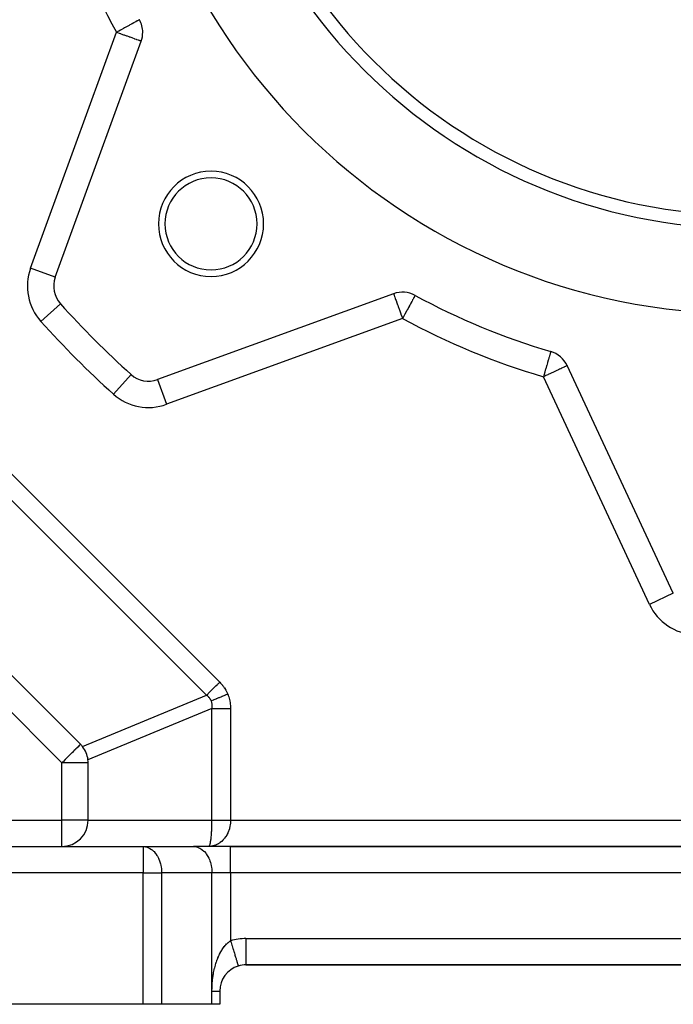
# Model space of a CAD drawing. Extents: x 24 to 1227, y -704 to 283.
# Drawn here: x 840 to 890, y -318 to -243 of the extents above; entities that cross this region are included whole.
import ezdxf

# ---------------------------------------------------------------- set-up
doc = ezdxf.new("R2010")
doc.units = 0
doc.linetypes.add('DASHED', pattern=[11.05, 8.7, -2.35])
doc.layers.get('0').update_dxf_attribs({"linetype": 'CONTINUOUS'})
doc.layers.add('NEVIDI', color=4, linetype='DASHED')

msp = doc.modelspace()

# ---------------------------------------------------------------- linework, layer by layer
at = {"color": 2}
for p, q in [((849.51827, -243.057176), (849.516332, -243.058233)), ((843.110519, -262.643083), (849.641742, -244.698697)), ((845.025211, -298.152292), (803.696784, -256.823865)), ((868.835625, -263.892579), (850.891238, -270.423802)), ((870.477145, -264.016051), (870.476089, -264.017989)), ((843.501049, -264.662529), (843.499404, -264.664005)), ((880.790695, -268.288594), (880.790211, -268.290239)), ((890.109198, -286.668413), (882.038872, -269.361544)), ((850.891238, -270.423802), (850.891994, -270.425878)), ((890.109198, -286.668413), (890.107196, -286.669347)), ((845.610997, -303.923324), (845.610997, -299.566506)), ((780.809036, -305.923324), (849.78257, -305.923324)), ((780.809036, -305.923324), (849.78257, -305.923324)), ((849.78257, -305.923324), (853.610997, -305.923324)), ((856.439424, -305.923324), (853.610997, -305.923324)), ((854.866217, -305.914395), (854.78257, -305.923324)), ((854.859142, -305.91441), (854.78257, -305.923324)), ((854.873294, -305.91441), (854.78257, -305.923324)), ((854.852067, -305.914454), (854.78257, -305.923324)), ((854.880372, -305.914454), (854.78257, -305.923324)), ((854.844993, -305.914528), (854.78257, -305.923324)), ((854.88745, -305.914528), (854.78257, -305.923324)), ((854.837921, -305.914631), (854.78257, -305.923324)), ((854.894529, -305.914631), (854.78257, -305.923324)), ((854.830849, -305.914763), (854.78257, -305.923324)), ((854.901609, -305.914763), (854.78257, -305.923324)), ((854.82378, -305.914925), (854.78257, -305.923324)), ((854.908689, -305.914925), (854.78257, -305.923324)), ((854.816712, -305.915117), (854.78257, -305.923324)), ((854.915769, -305.915117), (854.78257, -305.923324)), ((854.809645, -305.915338), (854.78257, -305.923324)), ((854.922849, -305.915338), (854.78257, -305.923324)), ((854.79975, -305.918276), (854.803893, -305.915548)), ((934.78257, -305.923324), (856.439424, -305.923324)), ((934.78257, -305.923324), (856.439424, -305.923324)), ((856.439424, -305.923324), (934.78257, -305.923324)), ((857.610997, -314.923324), (933.610997, -314.923324)), ((933.610997, -314.923324), (857.610997, -314.923324)), ((855.610997, -316.923324), (855.610997, -317.923324)), ((855.610997, -316.923324), (855.610997, -317.923324)), ((849.78257, -317.923324), (780.809036, -317.923324)), ((851.196784, -317.923324), (849.78257, -317.923324)), ((855.025211, -317.923324), (851.196784, -317.923324)), ((855.610997, -317.923324), (855.025211, -317.923324))]:
    msp.add_line(p, q, dxfattribs=at)
for centre, radius, start, end in [((895.610997, -217.923324), 47.5, 180, 360), ((895.610997, -217.923324), 41, 180, 360), ((895.610997, -217.923324), 40, 180, 360), ((847.762357, -244.014656), 2, 0, 28.603144), ((847.762357, -244.014656), 2, 340, 360), ((854.952357, -258.581964), 4, 0, 180), ((854.952357, -258.581964), 3.5, 0, 180), ((854.952357, -258.581964), 4, 180, 360), ((854.952357, -258.581964), 3.5, 180, 360), ((844.989905, -263.327123), 2, 160, 221.890022), ((869.519665, -265.771965), 2, 61.396856, 110), ((895.610997, -217.923324), 52.5, 241.396856, 253.603144), ((895.610997, -217.923324), 70, 221.890022, 228.109978), ((880.226257, -270.20678), 2, 25, 73.603144), ((850.207198, -268.544417), 2, 228.109978, 290), ((843.610997, -299.566506), 2, 38.199857, 45), ((843.610997, -299.566506), 2, 6.800143, 38.199857), ((843.610997, -299.566506), 2, 0, 6.800143), ((843.610997, -303.923324), 2, 270, 360), ((857.610997, -316.923324), 2, 107.031248, 180), ((857.610997, -316.923324), 2, 90, 107.031322)]:
    msp.add_arc(centre, radius, start, end, dxfattribs=at)
at = {"layer": 'NEVIDI', "color": 7, "linetype": 'CONTINUOUS'}
for p, q in [((849.084463, -243.293726), (848.961693, -243.360671)), ((849.113691, -243.277788), (849.084463, -243.293726)), ((849.227238, -243.215873), (849.113691, -243.277788)), ((849.240249, -243.208778), (849.227238, -243.215873)), ((849.342019, -243.153284), (849.240249, -243.208778)), ((849.343648, -243.152395), (849.342019, -243.153284)), ((849.363839, -243.141386), (849.343648, -243.152395)), ((849.42003, -243.110745), (849.363839, -243.141386)), ((849.431599, -243.104437), (849.42003, -243.110745)), ((849.474994, -243.080774), (849.431599, -243.104437)), ((849.489508, -243.07286), (849.474994, -243.080774)), ((849.507547, -243.063023), (849.489508, -243.07286)), ((849.516332, -243.058233), (849.507547, -243.063023)), ((841.231134, -261.959043), (847.762357, -244.014656)), ((847.844776, -243.969714), (847.762357, -244.014656)), ((847.868258, -244.053201), (847.762357, -244.014656)), ((847.874956, -243.953257), (847.844776, -243.969714)), ((847.874998, -244.055655), (847.868258, -244.053201)), ((847.936723, -243.919576), (847.874956, -243.953257)), ((848.00257, -244.102087), (847.874998, -244.055655)), ((848.078869, -243.842066), (847.936723, -243.919576)), ((848.123741, -243.817597), (848.078869, -243.842066)), ((848.307205, -243.717557), (848.123741, -243.817597)), ((848.361984, -243.687686), (848.307205, -243.717557)), ((848.426954, -243.652259), (848.361984, -243.687686)), ((848.525735, -243.598395), (848.426954, -243.652259)), ((848.583728, -243.566772), (848.525735, -243.598395)), ((848.730527, -243.486724), (848.583728, -243.566772)), ((848.78452, -243.457282), (848.730527, -243.486724)), ((848.905622, -243.391246), (848.78452, -243.457282)), ((848.917893, -243.384555), (848.905622, -243.391246)), ((848.961693, -243.360671), (848.917893, -243.384555)), ((848.103607, -244.138861), (848.00257, -244.102087)), ((848.124628, -244.146512), (848.103607, -244.138861)), ((848.333511, -244.222539), (848.124628, -244.146512)), ((848.366477, -244.234538), (848.333511, -244.222539)), ((848.554331, -244.302911), (848.366477, -244.234538)), ((848.595401, -244.31786), (848.554331, -244.302911)), ((848.716516, -244.361942), (848.595401, -244.31786)), ((848.762553, -244.378698), (848.716516, -244.361942)), ((848.807318, -244.394991), (848.762553, -244.378698)), ((848.954868, -244.448695), (848.807318, -244.394991)), ((848.998867, -244.464709), (848.954868, -244.448695)), ((849.128214, -244.511788), (848.998867, -244.464709)), ((849.16757, -244.526112), (849.128214, -244.511788)), ((849.279836, -244.566974), (849.16757, -244.526112)), ((849.311696, -244.57857), (849.279836, -244.566974)), ((849.407324, -244.613375), (849.311696, -244.57857)), ((849.415012, -244.616174), (849.407324, -244.613375)), ((849.430236, -244.621715), (849.415012, -244.616174)), ((849.508647, -244.650254), (849.430236, -244.621715)), ((849.522737, -244.655382), (849.508647, -244.650254)), ((849.582194, -244.677023), (849.522737, -244.655382)), ((849.588897, -244.679463), (849.582194, -244.677023)), ((849.626796, -244.693257), (849.588897, -244.679463)), ((849.628559, -244.693898), (849.626796, -244.693257)), ((849.641742, -244.698697), (849.628559, -244.693898)), ((813.939424, -251.752797), (855.610997, -293.42437)), ((854.610997, -294.42437), (812.939424, -252.752797)), ((843.610997, -299.566506), (802.28257, -258.238079)), ((843.110519, -262.643083), (841.231134, -261.959043)), ((868.836086, -263.893846), (868.837714, -263.89832)), ((868.837714, -263.89832), (868.840975, -263.90728)), ((868.840975, -263.90728), (868.841062, -263.907517)), ((868.841062, -263.907517), (868.844664, -263.917413)), ((868.844664, -263.917413), (868.846515, -263.9225)), ((868.846515, -263.9225), (868.85525, -263.946498)), ((868.85525, -263.946498), (868.857295, -263.952118)), ((868.857295, -263.952118), (868.868538, -263.983009)), ((868.868538, -263.983009), (868.884065, -264.025669)), ((868.884065, -264.025669), (868.884398, -264.026582)), ((868.884398, -264.026582), (868.888504, -264.037864)), ((868.888504, -264.037864), (868.91873, -264.120908)), ((868.91873, -264.120908), (868.920945, -264.126995)), ((868.920945, -264.126995), (868.934811, -264.165092)), ((868.934811, -264.165092), (868.966208, -264.251355)), ((868.966208, -264.251355), (868.967334, -264.254448)), ((868.967334, -264.254448), (868.994694, -264.329619)), ((870.347505, -264.253797), (870.318449, -264.307083)), ((870.381926, -264.190672), (870.347505, -264.253797)), ((870.391991, -264.172214), (870.381926, -264.190672)), ((870.395957, -264.164942), (870.391991, -264.172214)), ((870.423667, -264.114124), (870.395957, -264.164942)), ((870.429885, -264.102721), (870.423667, -264.114124)), ((870.445948, -264.073264), (870.429885, -264.102721)), ((870.461055, -264.045559), (870.445948, -264.073264)), ((870.461462, -264.044812), (870.461055, -264.045559)), ((870.470557, -264.028134), (870.461462, -264.044812)), ((870.470872, -264.027556), (870.470557, -264.028134)), ((870.475623, -264.018843), (870.470872, -264.027556)), ((870.476089, -264.017989), (870.475623, -264.018843)), ((843.499404, -264.664005), (842.012193, -265.997935)), ((868.994694, -264.329619), (869.022533, -264.406104)), ((869.022533, -264.406104), (869.047021, -264.473386)), ((869.047021, -264.473386), (869.063123, -264.517625)), ((869.063123, -264.517625), (869.085652, -264.579522)), ((869.085652, -264.579522), (869.138896, -264.725811)), ((869.138896, -264.725811), (869.155605, -264.771718)), ((869.155605, -264.771718), (869.187084, -264.858207)), ((869.187084, -264.858207), (869.220885, -264.951073)), ((869.220885, -264.951073), (869.231406, -264.979978)), ((869.231406, -264.979978), (869.307763, -265.189768)), ((869.935915, -265.008607), (869.874006, -265.122142)), ((869.967285, -264.951078), (869.935915, -265.008607)), ((870.047585, -264.803817), (869.967285, -264.951078)), ((870.057234, -264.786123), (870.047585, -264.803817)), ((870.090103, -264.725843), (870.057234, -264.786123)), ((870.149766, -264.616428), (870.090103, -264.725843)), ((870.191878, -264.5392), (870.149766, -264.616428)), ((870.203575, -264.51775), (870.191878, -264.5392)), ((870.240607, -264.449837), (870.203575, -264.51775)), ((870.28433, -264.369653), (870.240607, -264.449837)), ((870.3062, -264.329547), (870.28433, -264.369653)), ((870.318449, -264.307083), (870.3062, -264.329547)), ((869.519665, -265.771965), (851.575278, -272.303187)), ((869.307763, -265.189768), (869.311776, -265.200794)), ((869.311776, -265.200794), (869.395441, -265.430662)), ((869.395441, -265.430662), (869.395677, -265.431311)), ((869.395677, -265.431311), (869.398041, -265.437805)), ((869.398041, -265.437805), (869.481097, -265.666)), ((869.481097, -265.666), (869.4903, -265.691284)), ((869.4903, -265.691284), (869.519665, -265.771965)), ((869.563697, -265.691215), (869.519665, -265.771965)), ((869.564654, -265.689461), (869.563697, -265.691215)), ((869.644229, -265.543528), (869.564654, -265.689461)), ((869.692243, -265.455475), (869.644229, -265.543528)), ((869.701928, -265.437715), (869.692243, -265.455475)), ((869.816733, -265.227175), (869.701928, -265.437715)), ((869.837162, -265.18971), (869.816733, -265.227175)), ((869.874006, -265.122142), (869.837162, -265.18971)), ((880.650282, -268.765776), (880.609176, -268.905469)), ((880.651354, -268.76213), (880.650282, -268.765776)), ((880.664922, -268.716022), (880.651354, -268.76213)), ((880.69726, -268.606123), (880.664922, -268.716022)), ((880.707681, -268.570711), (880.69726, -268.606123)), ((880.713195, -268.55197), (880.707681, -268.570711)), ((880.734689, -268.478925), (880.713195, -268.55197)), ((880.739639, -268.462102), (880.734689, -268.478925)), ((880.752743, -268.417569), (880.739639, -268.462102)), ((880.759581, -268.394334), (880.752743, -268.417569)), ((880.762969, -268.382819), (880.759581, -268.394334)), ((880.772395, -268.350784), (880.762969, -268.382819)), ((880.780584, -268.322956), (880.772395, -268.350784)), ((880.781587, -268.319548), (880.780584, -268.322956)), ((880.781676, -268.319244), (880.781587, -268.319548)), ((880.785636, -268.305787), (880.781676, -268.319244)), ((880.788559, -268.295854), (880.785636, -268.305787)), ((880.790069, -268.290722), (880.788559, -268.295854)), ((880.790211, -268.290239), (880.790069, -268.290722)), ((880.471706, -269.372648), (880.406168, -269.595369)), ((880.478718, -269.348815), (880.471706, -269.372648)), ((880.535031, -269.157441), (880.478718, -269.348815)), ((880.537561, -269.148844), (880.535031, -269.157441)), ((880.546821, -269.117377), (880.537561, -269.148844)), ((880.597796, -268.944142), (880.546821, -269.117377)), ((880.609176, -268.905469), (880.597796, -268.944142)), ((881.737538, -269.502058), (881.68982, -269.52431)), ((881.812785, -269.46697), (881.737538, -269.502058)), ((881.846937, -269.451044), (881.812785, -269.46697)), ((881.910518, -269.421396), (881.846937, -269.451044)), ((881.931412, -269.411653), (881.910518, -269.421396)), ((881.981456, -269.388318), (881.931412, -269.411653)), ((881.99131, -269.383722), (881.981456, -269.388318)), ((882.024455, -269.368266), (881.99131, -269.383722)), ((882.02704, -269.367061), (882.024455, -269.368266)), ((882.038872, -269.361544), (882.02704, -269.367061)), ((848.870317, -270.034917), (847.536386, -271.522128)), ((880.252811, -270.116537), (880.226257, -270.20678)), ((880.328495, -270.159106), (880.226257, -270.20678)), ((888.296582, -287.513649), (880.226257, -270.20678)), ((880.252959, -270.116037), (880.252811, -270.116537)), ((880.328028, -269.86092), (880.252959, -270.116037)), ((880.330496, -269.852535), (880.328028, -269.86092)), ((880.338986, -270.154214), (880.328495, -270.159106)), ((880.336958, -269.830573), (880.330496, -269.852535)), ((880.401442, -269.611432), (880.336958, -269.830573)), ((880.420998, -270.115971), (880.338986, -270.154214)), ((880.406168, -269.595369), (880.401442, -269.611432)), ((880.555471, -270.053265), (880.420998, -270.115971)), ((880.588101, -270.038049), (880.555471, -270.053265)), ((880.77715, -269.949894), (880.588101, -270.038049)), ((880.827971, -269.926196), (880.77715, -269.949894)), ((880.985947, -269.852531), (880.827971, -269.926196)), ((880.990151, -269.85057), (880.985947, -269.852531)), ((881.053185, -269.821177), (880.990151, -269.85057)), ((881.190923, -269.756949), (881.053185, -269.821177)), ((881.259306, -269.725062), (881.190923, -269.756949)), ((881.376478, -269.670423), (881.259306, -269.725062)), ((881.443145, -269.639336), (881.376478, -269.670423)), ((881.537501, -269.595337), (881.443145, -269.639336)), ((881.543631, -269.592479), (881.537501, -269.595337)), ((881.602874, -269.564853), (881.543631, -269.592479)), ((881.68982, -269.52431), (881.602874, -269.564853)), ((850.891994, -270.425878), (851.575278, -272.303187)), ((890.107196, -286.669347), (888.296582, -287.513649)), ((855.487682, -293.547685), (855.610997, -293.42437)), ((855.610997, -293.42437), (855.678031, -293.493552)), ((854.759759, -294.275608), (854.840719, -294.194649)), ((854.840719, -294.194649), (854.900376, -294.134992)), ((854.900376, -294.134992), (854.91798, -294.117388)), ((854.91798, -294.117388), (854.991042, -294.044327)), ((854.991042, -294.044327), (855.069801, -293.965568)), ((855.069801, -293.965568), (855.088582, -293.946787)), ((855.088582, -293.946787), (855.150607, -293.884762)), ((855.150607, -293.884762), (855.2489, -293.786469)), ((855.2489, -293.786469), (855.268528, -293.766841)), ((855.268528, -293.766841), (855.316954, -293.718414)), ((855.316954, -293.718414), (855.434465, -293.600903)), ((855.434465, -293.600903), (855.45459, -293.580778)), ((855.45459, -293.580778), (855.487682, -293.547685)), ((855.678031, -293.493552), (855.683132, -293.499)), ((855.683132, -293.499), (855.755473, -293.579325)), ((855.755473, -293.579325), (855.760328, -293.584931)), ((855.760328, -293.584931), (855.828961, -293.667393)), ((855.828961, -293.667393), (855.833558, -293.673142)), ((855.833558, -293.673142), (855.898618, -293.757914)), ((855.898618, -293.757914), (855.902956, -293.763806)), ((855.902956, -293.763806), (855.964195, -293.850576)), ((855.964195, -293.850576), (855.968278, -293.856615)), ((855.968278, -293.856615), (856.025662, -293.945314)), ((856.025662, -293.945314), (856.029477, -293.951482)), ((856.029477, -293.951482), (856.083129, -294.042314)), ((856.083129, -294.042314), (856.086673, -294.048604)), ((856.086673, -294.048604), (856.136327, -294.141118)), ((856.136327, -294.141118), (856.139606, -294.14754)), ((856.139606, -294.14754), (856.185383, -294.241941)), ((845.182714, -298.329693), (854.610997, -294.42437)), ((854.610994, -294.42437), (854.616743, -294.418621)), ((854.656584, -294.45778), (854.610994, -294.42437)), ((854.616743, -294.418621), (854.701957, -294.333409)), ((854.659773, -294.460238), (854.656584, -294.45778)), ((854.704768, -294.496792), (854.659773, -294.460238)), ((854.701957, -294.333409), (854.743648, -294.291719)), ((854.707722, -294.499324), (854.704768, -294.496792)), ((854.74983, -294.537409), (854.707722, -294.499324)), ((854.743648, -294.291719), (854.759759, -294.275608)), ((854.752621, -294.540076), (854.74983, -294.537409)), ((854.761666, -294.54885), (854.752621, -294.540076)), ((854.791786, -294.579637), (854.761666, -294.54885)), ((854.794396, -294.582426), (854.791786, -294.579637)), ((854.830649, -294.623492), (854.794396, -294.582426)), ((854.833038, -294.626363), (854.830649, -294.623492)), ((854.86634, -294.668896), (854.833038, -294.626363)), ((854.868525, -294.671867), (854.86634, -294.668896)), ((854.898829, -294.715813), (854.868525, -294.671867)), ((854.900804, -294.718875), (854.898829, -294.715813)), ((854.919205, -294.748778), (854.900804, -294.718875)), ((854.928085, -294.764201), (854.919205, -294.748778)), ((854.929853, -294.767358), (854.928085, -294.764201)), ((854.954063, -294.813974), (854.929853, -294.767358)), ((854.955622, -294.817222), (854.954063, -294.813974)), ((854.974494, -294.859591), (854.955622, -294.817222)), ((854.981901, -294.856523), (854.974494, -294.859591)), ((854.992305, -294.906294), (854.974494, -294.859591)), ((855.124008, -294.79766), (854.981901, -294.856523)), ((854.993489, -294.909706), (854.992305, -294.906294)), ((855.00913, -294.959858), (854.993489, -294.909706)), ((855.010119, -294.963419), (855.00913, -294.959858)), ((855.013746, -294.977003), (855.010119, -294.963419)), ((855.14427, -294.789268), (855.124008, -294.79766)), ((855.164752, -294.780784), (855.14427, -294.789268)), ((855.320592, -294.716233), (855.164752, -294.780784)), ((855.342579, -294.707126), (855.320592, -294.716233)), ((855.364741, -294.697946), (855.342579, -294.707126)), ((855.531807, -294.628745), (855.364741, -294.697946)), ((855.555164, -294.61907), (855.531807, -294.628745)), ((855.578646, -294.609343), (855.555164, -294.61907)), ((855.754242, -294.536609), (855.578646, -294.609343)), ((855.778602, -294.526519), (855.754242, -294.536609)), ((855.803034, -294.516399), (855.778602, -294.526519)), ((855.984315, -294.44131), (855.803034, -294.516399)), ((856.009287, -294.430966), (855.984315, -294.44131)), ((856.034275, -294.420616), (856.009287, -294.430966)), ((856.218322, -294.344381), (856.034275, -294.420616)), ((856.185383, -294.241941), (856.188393, -294.248489)), ((856.188393, -294.248489), (856.228381, -294.340214)), ((856.228381, -294.340215), (856.218322, -294.344381)), ((856.228381, -294.340214), (856.262414, -294.426515)), ((856.262414, -294.426515), (856.264931, -294.433259)), ((856.264931, -294.433259), (856.299607, -294.532372)), ((856.299607, -294.532372), (856.30185, -294.539231)), ((856.30185, -294.539231), (856.332445, -294.639763)), ((856.332445, -294.639763), (856.334406, -294.646715)), ((856.334406, -294.646715), (856.360903, -294.748576)), ((856.360903, -294.748576), (856.362586, -294.755632)), ((856.362586, -294.755632), (856.385018, -294.858957)), ((856.385018, -294.858957), (856.386417, -294.866092)), ((856.386417, -294.866092), (856.404737, -294.970688)), ((856.404737, -294.970688), (856.405853, -294.977906)), ((855.025211, -295.42437), (845.596928, -299.329693)), ((855.022657, -295.014762), (855.013746, -294.977003)), ((855.023413, -295.018334), (855.022657, -295.014762)), ((855.032859, -295.07091), (855.023413, -295.018334)), ((855.025211, -303.923324), (855.025211, -295.42437)), ((855.025212, -295.424372), (855.033291, -295.372508)), ((855.025212, -295.424372), (855.153918, -295.424374)), ((855.033405, -295.074585), (855.032859, -295.07091)), ((855.033291, -295.372508), (855.033822, -295.368511)), ((855.039728, -295.128253), (855.033405, -295.074585)), ((855.033822, -295.368511), (855.039979, -295.310924)), ((855.040055, -295.131977), (855.039728, -295.128253)), ((855.039979, -295.310924), (855.040307, -295.306854)), ((855.043258, -295.186743), (855.040055, -295.131977)), ((855.040307, -295.306854), (855.043348, -295.250136)), ((855.043371, -295.190537), (855.043258, -295.186743)), ((855.043348, -295.250136), (855.04345, -295.24627)), ((855.043728, -295.229906), (855.043371, -295.190537)), ((855.04345, -295.24627), (855.043728, -295.229906)), ((855.153918, -295.424374), (855.190299, -295.424374)), ((855.190299, -295.424374), (855.21281, -295.424374)), ((855.21281, -295.424374), (855.350163, -295.424373)), ((855.350163, -295.424373), (855.409779, -295.424373)), ((855.409779, -295.424373), (855.434457, -295.424372)), ((855.434457, -295.424372), (855.562646, -295.424371)), ((855.562646, -295.424371), (855.647657, -295.424371)), ((855.647657, -295.424371), (855.674059, -295.424371)), ((855.674059, -295.424371), (855.788299, -295.424371)), ((855.788299, -295.424371), (855.899673, -295.424371)), ((855.899673, -295.424371), (855.92734, -295.424371)), ((855.92734, -295.424371), (856.02367, -295.424371)), ((856.02367, -295.424371), (856.161332, -295.424371)), ((856.161332, -295.424371), (856.18977, -295.424371)), ((856.18977, -295.424371), (856.265118, -295.42437)), ((856.265118, -295.42437), (856.42796, -295.42437)), ((856.405853, -294.977906), (856.420045, -295.083673)), ((856.420045, -295.083673), (856.420879, -295.090986)), ((856.420879, -295.090986), (856.430935, -295.197877)), ((856.42796, -295.42437), (856.439424, -295.42437)), ((856.430935, -295.197877), (856.431483, -295.205244)), ((856.431483, -295.205244), (856.437397, -295.313158)), ((856.437397, -295.313158), (856.43766, -295.32059)), ((856.43766, -295.32059), (856.439424, -295.42437)), ((856.439424, -295.42437), (856.439424, -303.923324)), ((844.501186, -298.676317), (844.387636, -298.789867)), ((844.508302, -298.669201), (844.501186, -298.676317)), ((844.550715, -298.626788), (844.508302, -298.669201)), ((844.638815, -298.538688), (844.550715, -298.626788)), ((844.682707, -298.494796), (844.638815, -298.538688)), ((844.737684, -298.439819), (844.682707, -298.494796)), ((844.752925, -298.424578), (844.737684, -298.439819)), ((844.786665, -298.390838), (844.752925, -298.424578)), ((844.848816, -298.328687), (844.786665, -298.390838)), ((844.867, -298.310503), (844.848816, -298.328687)), ((844.925075, -298.252428), (844.867, -298.310503)), ((844.927971, -298.249532), (844.925075, -298.252428)), ((844.953047, -298.224456), (844.927971, -298.249532)), ((844.972462, -298.205041), (844.953047, -298.224456)), ((844.980399, -298.197104), (844.972462, -298.205041)), ((845.002528, -298.174975), (844.980399, -298.197104)), ((845.013964, -298.163539), (845.002528, -298.174975)), ((845.01971, -298.157792), (845.013964, -298.163539)), ((845.025211, -298.152292), (845.01971, -298.157792)), ((843.723368, -299.454135), (843.710957, -299.466546)), ((843.86777, -299.309733), (843.723368, -299.454135)), ((843.96815, -299.209353), (843.86777, -299.309733)), ((843.982903, -299.1946), (843.96815, -299.209353)), ((844.040738, -299.136765), (843.982903, -299.1946)), ((844.192589, -298.984914), (844.040738, -299.136765)), ((844.206915, -298.970588), (844.192589, -298.984914)), ((844.247888, -298.929615), (844.206915, -298.970588)), ((844.363573, -298.81393), (844.247888, -298.929615)), ((844.387636, -298.789867), (844.363573, -298.81393)), ((843.690717, -299.486786), (843.610997, -299.566506)), ((843.610997, -303.923324), (843.610997, -299.566506)), ((845.610997, -299.566506), (843.610997, -299.566506)), ((843.710957, -299.466546), (843.690717, -299.486786)), ((766.610997, -303.923324), (843.610997, -303.923324)), ((843.610997, -305.923324), (843.610997, -303.923324)), ((845.610997, -303.923324), (843.610997, -303.923324)), ((845.610997, -303.923324), (855.025211, -303.923324)), ((855.024522, -304.065107), (855.025211, -303.923324)), ((855.025211, -303.923326), (855.025404, -303.923326)), ((855.025404, -303.923326), (855.076957, -303.923325)), ((855.076957, -303.923325), (855.089827, -303.923325)), ((855.089827, -303.923325), (855.143583, -303.923325)), ((855.143583, -303.923325), (855.153901, -303.923325)), ((855.153901, -303.923325), (855.15697, -303.923325)), ((855.15697, -303.923325), (855.212783, -303.923325)), ((855.212783, -303.923325), (855.226683, -303.923325)), ((855.226683, -303.923325), (855.284419, -303.923325)), ((855.284419, -303.923325), (855.298757, -303.923325)), ((855.298757, -303.923325), (855.350172, -303.923324)), ((855.350172, -303.923324), (855.358354, -303.923324)), ((855.358354, -303.923324), (855.373126, -303.923324)), ((855.373126, -303.923324), (855.434441, -303.923324)), ((855.434441, -303.923324), (855.44963, -303.923324)), ((855.44963, -303.923324), (855.512525, -303.923324)), ((855.512525, -303.923324), (855.528075, -303.923324)), ((855.528075, -303.923324), (855.562702, -303.923324)), ((855.562702, -303.923324), (855.592449, -303.923324)), ((855.592449, -303.923324), (855.608342, -303.923324)), ((855.608342, -303.923324), (855.674057, -303.923324)), ((855.674057, -303.923324), (855.690263, -303.923324)), ((855.690263, -303.923324), (855.75719, -303.923324)), ((855.75719, -303.923324), (855.773675, -303.923324)), ((855.773675, -303.923324), (855.788297, -303.923324)), ((855.788297, -303.923324), (855.84168, -303.923324)), ((855.84168, -303.923324), (855.858408, -303.923324)), ((855.858408, -303.923324), (855.927356, -303.923324)), ((855.927356, -303.923324), (855.9443, -303.923324)), ((855.9443, -303.923324), (856.014049, -303.923325)), ((856.014049, -303.923325), (856.023586, -303.923325)), ((856.023586, -303.923325), (856.031174, -303.923325)), ((856.031174, -303.923325), (856.10159, -303.923325)), ((856.10159, -303.923325), (856.118853, -303.923325)), ((856.118853, -303.923325), (856.189802, -303.923325)), ((856.189802, -303.923325), (856.207184, -303.923325)), ((856.207184, -303.923325), (856.265072, -303.923326)), ((856.265072, -303.923326), (856.278511, -303.923326)), ((856.278511, -303.923326), (856.295969, -303.923326)), ((856.295969, -303.923326), (856.367539, -303.923326)), ((856.367539, -303.923326), (856.385027, -303.923326)), ((856.385027, -303.923326), (856.439424, -303.923327)), ((856.439424, -303.923324), (856.437112, -304.031176)), ((856.439424, -303.923324), (934.78257, -303.923324)), ((855.003747, -304.745834), (855.010304, -304.614228)), ((855.010304, -304.614228), (855.011057, -304.597164)), ((855.011057, -304.597164), (855.011706, -304.582056)), ((855.011706, -304.582056), (855.016804, -304.44605)), ((855.016804, -304.44605), (855.017845, -304.413042)), ((855.017845, -304.413042), (855.019498, -304.354857)), ((855.019498, -304.354857), (855.021419, -304.274278)), ((855.021419, -304.274278), (855.022105, -304.240244)), ((855.022105, -304.240244), (855.024123, -304.10562)), ((855.024123, -304.10562), (855.024192, -304.099215)), ((855.024192, -304.099215), (855.024522, -304.065107)), ((856.346913, -304.582111), (856.3042, -304.714655)), ((856.356016, -304.549716), (856.346913, -304.582111)), ((856.361013, -304.531121), (856.356016, -304.549716)), ((856.38894, -304.413138), (856.361013, -304.531121)), ((856.395656, -304.379911), (856.38894, -304.413138)), ((856.411922, -304.286409), (856.395656, -304.379911)), ((856.418533, -304.240334), (856.411922, -304.286409)), ((856.4228, -304.206535), (856.418533, -304.240334)), ((856.435367, -304.065032), (856.4228, -304.206535)), ((856.436891, -304.036049), (856.435367, -304.065032)), ((856.437112, -304.031176), (856.436891, -304.036049)), ((854.936811, -305.467315), (854.939969, -305.445515)), ((854.939969, -305.445515), (854.942995, -305.423903)), ((854.942995, -305.423903), (854.952687, -305.349514)), ((854.952687, -305.349514), (854.955618, -305.325336)), ((854.955618, -305.325336), (854.964613, -305.245623)), ((854.964613, -305.245623), (854.967282, -305.220226)), ((854.967282, -305.220226), (854.969929, -305.19416)), ((854.969929, -305.19416), (854.980419, -305.08115)), ((854.980419, -305.08115), (854.982787, -305.053161)), ((854.982787, -305.053161), (854.983364, -305.046177)), ((854.983364, -305.046177), (854.992015, -304.933032)), ((854.992015, -304.933032), (854.994079, -304.903342)), ((854.994079, -304.903342), (854.99891, -304.828845)), ((854.99891, -304.828845), (855.001998, -304.776967)), ((855.001998, -304.776967), (855.003747, -304.745834)), ((855.857216, -305.445554), (855.765048, -305.533755)), ((855.878569, -305.423205), (855.857216, -305.445554)), ((855.920643, -305.376832), (855.878569, -305.423205)), ((855.964171, -305.325315), (855.920643, -305.376832)), ((855.983835, -305.300755), (855.964171, -305.325315)), ((856.061986, -305.194093), (855.983835, -305.300755)), ((856.06313, -305.192413), (856.061986, -305.194093)), ((856.079733, -305.167599), (856.06313, -305.192413)), ((856.149731, -305.05313), (856.079733, -305.167599)), ((856.165458, -305.024889), (856.149731, -305.05313)), ((856.185329, -304.987653), (856.165458, -305.024889)), ((856.226917, -304.903273), (856.185329, -304.987653)), ((856.240533, -304.873442), (856.226917, -304.903273)), ((856.285121, -304.766142), (856.240533, -304.873442)), ((856.292802, -304.74588), (856.285121, -304.766142)), ((856.3042, -304.714655), (856.292802, -304.74588)), ((849.78257, -305.923324), (849.911462, -305.931648)), ((849.78257, -305.923324), (849.78257, -307.923324)), ((849.911462, -305.931648), (849.962428, -305.939565)), ((849.962428, -305.939565), (850.08774, -305.970444)), ((850.08774, -305.970444), (850.139382, -305.988028)), ((850.139382, -305.988028), (850.259108, -306.040289)), ((850.259108, -306.040289), (850.310507, -306.067909)), ((850.310507, -306.067909), (850.422937, -306.140108)), ((850.422937, -306.140108), (850.473214, -306.178039)), ((850.473214, -306.178039), (850.576551, -306.268275)), ((853.610997, -305.923324), (853.739889, -305.931648)), ((853.739889, -305.931648), (853.743762, -305.932157)), ((853.743762, -305.932157), (853.916167, -305.970444)), ((853.916167, -305.970444), (853.930969, -305.975188)), ((853.930969, -305.975188), (854.087535, -306.040289)), ((854.087535, -306.040289), (854.112421, -306.053258)), ((854.112421, -306.053258), (854.251365, -306.140108)), ((854.251365, -306.140108), (854.284977, -306.165057)), ((854.284977, -306.165057), (854.404979, -306.268275)), ((854.803893, -305.915548), (854.804631, -305.915001)), ((854.804631, -305.915001), (854.821043, -305.897963)), ((854.928648, -305.915545), (854.810882, -305.923033)), ((854.821043, -305.897963), (854.825112, -305.892284)), ((854.825112, -305.892284), (854.834915, -305.876185)), ((854.834915, -305.876185), (854.842011, -305.862357)), ((854.842011, -305.862357), (854.84603, -305.853698)), ((854.84603, -305.853698), (854.862562, -305.811563)), ((854.862562, -305.811563), (854.864361, -305.806325)), ((854.864361, -305.806325), (854.866448, -305.800084)), ((854.866448, -305.800084), (854.882439, -305.746143)), ((854.882439, -305.746143), (854.886196, -305.731837)), ((854.886196, -305.731837), (854.892447, -305.706578)), ((854.892447, -305.706578), (854.90152, -305.666547)), ((854.90152, -305.666547), (854.905104, -305.649584)), ((854.905104, -305.649584), (854.918793, -305.578392)), ((854.918793, -305.578392), (854.91967, -305.57347)), ((854.91967, -305.57347), (854.92308, -305.553876)), ((854.92308, -305.553876), (854.936811, -305.467315)), ((854.95682, -305.912244), (854.928648, -305.915545)), ((854.991178, -305.907421), (854.95682, -305.912244)), ((855.073489, -305.892267), (854.991178, -305.907421)), ((855.101303, -305.885981), (855.073489, -305.892267)), ((855.196343, -305.859958), (855.101303, -305.885981)), ((855.216035, -305.853669), (855.196343, -305.859958)), ((855.243193, -305.84448), (855.216035, -305.853669)), ((855.355221, -305.800055), (855.243193, -305.84448)), ((855.381579, -305.788026), (855.355221, -305.800055)), ((855.394902, -305.781709), (855.381579, -305.788026)), ((855.489993, -305.731839), (855.394902, -305.781709)), ((855.515453, -305.717007), (855.489993, -305.731839)), ((855.583859, -305.673869), (855.515453, -305.717007)), ((855.619294, -305.649548), (855.583859, -305.673869)), ((855.643544, -305.632087), (855.619294, -305.649548)), ((855.742022, -305.553862), (855.643544, -305.632087)), ((855.759988, -305.538236), (855.742022, -305.553862)), ((855.765048, -305.533755), (855.759988, -305.538236)), ((856.439424, -307.923324), (856.439424, -305.923324)), ((850.576551, -306.268275), (850.624572, -306.316444)), ((850.624572, -306.316444), (850.717483, -306.422699)), ((850.717483, -306.422699), (850.76224, -306.480933)), ((850.76224, -306.480933), (850.843612, -306.601061)), ((850.843612, -306.601061), (850.884016, -306.668879)), ((850.884016, -306.668879), (850.952866, -306.800465)), ((850.952866, -306.800465), (850.987868, -306.877133)), ((850.987868, -306.877133), (851.043494, -307.017708)), ((854.404979, -306.268275), (854.445309, -306.308441)), ((854.445309, -306.308441), (854.54591, -306.422699)), ((854.54591, -306.422699), (854.590667, -306.480933)), ((854.590667, -306.480933), (854.672039, -306.601061)), ((854.672039, -306.601061), (854.718374, -306.679366)), ((854.718374, -306.679366), (854.781293, -306.800465)), ((854.781293, -306.800465), (854.826173, -306.900244)), ((854.826173, -306.900244), (854.871921, -307.017708)), ((851.043494, -307.017708), (851.072175, -307.102448)), ((851.072175, -307.102448), (851.114077, -307.249397)), ((851.114077, -307.249397), (851.135546, -307.341162)), ((851.135546, -307.341162), (851.163465, -307.491748)), ((851.163465, -307.491748), (851.176916, -307.589264)), ((851.176916, -307.589264), (851.190898, -307.741043)), ((854.871921, -307.017708), (854.912016, -307.139297)), ((854.912016, -307.139297), (854.942504, -307.249397)), ((854.942504, -307.249397), (854.97452, -307.392656)), ((854.97452, -307.392656), (854.991892, -307.491748)), ((854.991892, -307.491748), (855.012481, -307.655583)), ((855.012481, -307.655583), (855.019325, -307.741043)), ((849.78257, -307.923324), (780.809036, -307.923324)), ((849.78257, -317.923324), (849.78257, -307.923324)), ((849.78257, -307.923324), (851.196784, -307.923324)), ((851.190898, -307.741043), (851.195638, -307.842831)), ((851.195638, -307.842831), (851.196784, -307.923324)), ((851.196784, -307.923324), (851.196784, -317.923324)), ((855.025211, -307.923324), (851.196784, -307.923324)), ((855.019325, -307.741043), (855.025211, -307.923324)), ((855.025211, -316.923324), (855.025211, -307.923324)), ((856.439424, -307.923324), (855.025211, -307.923324)), ((856.439424, -307.923324), (856.439424, -313.098744)), ((934.78257, -307.923324), (856.439424, -307.923324)), ((857.610997, -312.923324), (933.610997, -312.923324)), ((857.610997, -312.923324), (857.610997, -314.922401)), ((855.80471, -313.754451), (855.851355, -313.684754)), ((855.851355, -313.684754), (855.858392, -313.674599)), ((855.858392, -313.674599), (855.906445, -313.607665)), ((855.906445, -313.607665), (855.91369, -313.597929)), ((855.91369, -313.597929), (855.963076, -313.533955)), ((855.963076, -313.533955), (855.970378, -313.524842)), ((855.970378, -313.524842), (856.020778, -313.464282)), ((856.020778, -313.464282), (856.023579, -313.461034)), ((856.023579, -313.461034), (856.028401, -313.45547)), ((856.028401, -313.45547), (856.079839, -313.39831)), ((856.079839, -313.39831), (856.087555, -313.390074)), ((856.087555, -313.390074), (856.140026, -313.336324)), ((856.140026, -313.336324), (856.14788, -313.328611)), ((856.14788, -313.328611), (856.201362, -313.278322)), ((856.201362, -313.278322), (856.209351, -313.271139)), ((856.209351, -313.271139), (856.263816, -313.22439)), ((856.263816, -313.22439), (856.265025, -313.223396)), ((856.265025, -313.223396), (856.272007, -313.217689)), ((856.272007, -313.217689), (856.327559, -313.174462)), ((856.327559, -313.174462), (856.33588, -313.168315)), ((856.33588, -313.168315), (856.392525, -313.128687)), ((856.392525, -313.128687), (856.401024, -313.123071)), ((856.401024, -313.123071), (856.439424, -313.098744)), ((856.439423, -313.098737), (856.462176, -313.173009)), ((856.462176, -313.173009), (856.47667, -313.220319)), ((856.47667, -313.220319), (856.507545, -313.321105)), ((856.507545, -313.321105), (856.540051, -313.42722)), ((856.540051, -313.42722), (856.554601, -313.474716)), ((856.554601, -313.474716), (856.584534, -313.572433)), ((856.584534, -313.572433), (856.616189, -313.675775)), ((856.616189, -313.675775), (856.630451, -313.722334)), ((855.435425, -314.495915), (855.470528, -314.406562)), ((855.470528, -314.406562), (855.475831, -314.39351)), ((855.475831, -314.39351), (855.512389, -314.30647)), ((855.512389, -314.30647), (855.51793, -314.29371)), ((855.51793, -314.29371), (855.55607, -314.208738)), ((855.55607, -314.208738), (855.561744, -314.196508)), ((855.561744, -314.196508), (855.562632, -314.194603)), ((855.562632, -314.194603), (855.601265, -314.114079)), ((855.601265, -314.114079), (855.607202, -314.102096)), ((855.607202, -314.102096), (855.647934, -314.02255)), ((855.647934, -314.02255), (855.654095, -314.010908)), ((855.654095, -314.010908), (855.696229, -313.933884)), ((855.696229, -313.933884), (855.702578, -313.922656)), ((855.702578, -313.922656), (855.74615, -313.848126)), ((855.74615, -313.848126), (855.752772, -313.83717)), ((855.752772, -313.83717), (855.788287, -313.780006)), ((855.788287, -313.780006), (855.797875, -313.76502)), ((855.797875, -313.76502), (855.80471, -313.754451)), ((856.630451, -313.722334), (856.658929, -313.815301)), ((856.658929, -313.815301), (856.689103, -313.913807)), ((856.689103, -313.913807), (856.702844, -313.958669)), ((856.702844, -313.958669), (856.7294, -314.045362)), ((856.7294, -314.045362), (856.757554, -314.137272)), ((856.757554, -314.137272), (856.770519, -314.179598)), ((856.770519, -314.179598), (856.794691, -314.258509)), ((856.794691, -314.258509), (856.820318, -314.342168)), ((856.820318, -314.342168), (856.832196, -314.380944)), ((856.832196, -314.380944), (856.853636, -314.450937)), ((855.203082, -315.27414), (855.227382, -315.17072)), ((855.227382, -315.17072), (855.231104, -315.155532)), ((855.231104, -315.155532), (855.256951, -315.054254)), ((855.256951, -315.054254), (855.260909, -315.039343)), ((855.260909, -315.039343), (855.288171, -314.940497)), ((855.288171, -314.940497), (855.292319, -314.926016)), ((855.292319, -314.926016), (855.321045, -314.829368)), ((855.321045, -314.829368), (855.325423, -314.815171)), ((855.325423, -314.815171), (855.350145, -314.737399)), ((855.350145, -314.737399), (855.355698, -314.720465)), ((855.355698, -314.720465), (855.360249, -314.706726)), ((855.360249, -314.706726), (855.392072, -314.613955)), ((855.392072, -314.613955), (855.396913, -314.600319)), ((855.396913, -314.600319), (855.430406, -314.509129)), ((855.430406, -314.509129), (855.435425, -314.495915)), ((856.853636, -314.450937), (856.87628, -314.524858)), ((856.87628, -314.524858), (856.886844, -314.559343)), ((856.886844, -314.559343), (856.905179, -314.619195)), ((856.905179, -314.619195), (856.924432, -314.682045)), ((856.924432, -314.682045), (856.933436, -314.71144)), ((856.933436, -314.71144), (856.9484, -314.76029)), ((856.9484, -314.76029), (856.963875, -314.810806)), ((856.963875, -314.810806), (856.97113, -314.834488)), ((856.97113, -314.834488), (856.98253, -314.871704)), ((856.98253, -314.871704), (856.993995, -314.909131)), ((856.993995, -314.909131), (856.999253, -314.926296)), ((856.999253, -314.926296), (857.006952, -314.95143)), ((857.006952, -314.95143), (857.014205, -314.975109)), ((857.014205, -314.975109), (857.017287, -314.985171)), ((857.017287, -314.985171), (857.021233, -314.998054)), ((857.021233, -314.998054), (857.02414, -315.007546)), ((857.02414, -315.007546), (857.024938, -315.010151)), ((855.076024, -316.027025), (855.089924, -315.913487)), ((855.089924, -315.913487), (855.092115, -315.896827)), ((855.092115, -315.896827), (855.107814, -315.785183)), ((855.107814, -315.785183), (855.11027, -315.768785)), ((855.11027, -315.768785), (855.127748, -315.658789)), ((855.127748, -315.658789), (855.130487, -315.642494)), ((855.130487, -315.642494), (855.149746, -315.533804)), ((855.149746, -315.533804), (855.152719, -315.517856)), ((855.152719, -315.517856), (855.153843, -315.511881)), ((855.153843, -315.511881), (855.173685, -315.410795)), ((855.173685, -315.410795), (855.176929, -315.395001)), ((855.176929, -315.395001), (855.199605, -315.289594)), ((855.199605, -315.289594), (855.203082, -315.27414)), ((855.028209, -316.704082), (855.032465, -316.583933)), ((855.032465, -316.583933), (855.033249, -316.566143)), ((855.033249, -316.566143), (855.039536, -316.446796)), ((855.039536, -316.446796), (855.040617, -316.429157)), ((855.040617, -316.429157), (855.04887, -316.310884)), ((855.04887, -316.310884), (855.050239, -316.293417)), ((855.050239, -316.293417), (855.060411, -316.176464)), ((855.060411, -316.176464), (855.062057, -316.159256)), ((855.062057, -316.159256), (855.074103, -316.043967)), ((855.074103, -316.043967), (855.076024, -316.027025)), ((855.025211, -316.923324), (855.025427, -316.860652)), ((855.025211, -317.923324), (855.025211, -316.923324)), ((855.025211, -316.923324), (855.067282, -316.923324)), ((855.025427, -316.860652), (855.025585, -316.842692)), ((855.025585, -316.842692), (855.027731, -316.721988)), ((855.027731, -316.721988), (855.028209, -316.704082)), ((855.067282, -316.923324), (855.09732, -316.923324)), ((855.09732, -316.923324), (855.105146, -316.923324)), ((855.105146, -316.923324), (855.155542, -316.923324)), ((855.155542, -316.923324), (855.190687, -316.923324)), ((855.190687, -316.923324), (855.237065, -316.923324)), ((855.237065, -316.923324), (855.249302, -316.923324)), ((855.249302, -316.923324), (855.269101, -316.923324)), ((855.269101, -316.923324), (855.311199, -316.923324)), ((855.311199, -316.923324), (855.34017, -316.923324)), ((855.34017, -316.923324), (855.37687, -316.923324)), ((855.37687, -316.923324), (855.377921, -316.923324)), ((855.377921, -316.923324), (855.403475, -316.923324)), ((855.403475, -316.923324), (855.436494, -316.923324)), ((855.436494, -316.923324), (855.458757, -316.923324)), ((855.458757, -316.923324), (855.47814, -316.923324)), ((855.47814, -316.923324), (855.487072, -316.923324)), ((855.487072, -316.923324), (855.505783, -316.923324)), ((855.505783, -316.923324), (855.529164, -316.923324)), ((855.529164, -316.923324), (855.544329, -316.923324)), ((855.544329, -316.923324), (855.551613, -316.923324)), ((855.551613, -316.923324), (855.562717, -316.923324)), ((855.562717, -316.923324), (855.574236, -316.923324)), ((855.574236, -316.923324), (855.587555, -316.923324)), ((855.587555, -316.923324), (855.595355, -316.923324)), ((855.595355, -316.923324), (855.596096, -316.923324)), ((855.596096, -316.923324), (855.603545, -316.923324)), ((855.603545, -316.923324), (855.607603, -316.923324)), ((855.607603, -316.923324), (855.610618, -316.923324)), ((855.610618, -316.923324), (855.610997, -316.923324))]:
    msp.add_line(p, q, dxfattribs=at)
for centre, radius, start, end in [((895.610997, -217.923324), 54.5, 196.396856, 208.603144), ((844.989905, -263.327123), 4, 160, 221.890022), ((895.610997, -217.923324), 54.5, 241.396856, 253.603144), ((895.610997, -217.923324), 72, 221.890022, 228.109978), ((850.207198, -268.544417), 4, 228.109978, 290), ((891.921814, -285.823176), 4, 205, 266.890022), ((857.610997, -316.923324), 4, 90, 107.031248)]:
    msp.add_arc(centre, radius, start, end, dxfattribs=at)

doc.saveas('drawing.dxf')
